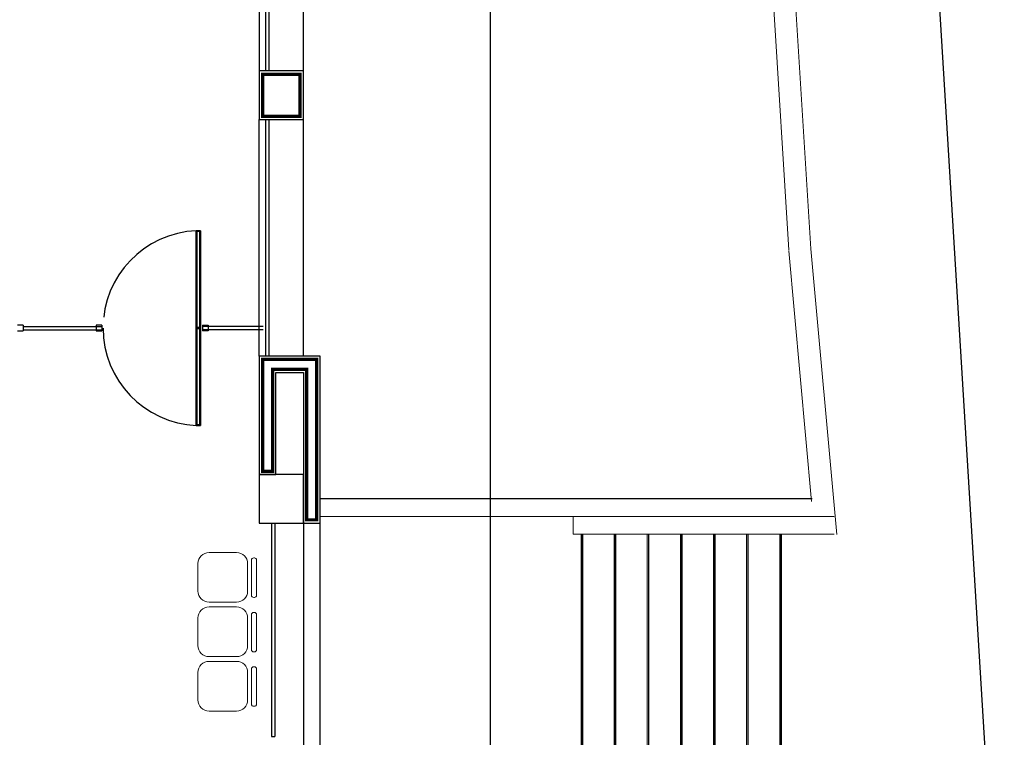
# Model space of a CAD drawing. Extents: x -32561 to -31997, y -2195 to -1679.
# Drawn here: x -32394 to -32385, y -2105 to -2098 of the extents above; entities that cross this region are included whole.
import ezdxf

# ---------------------------------------------------------------- set-up
doc = ezdxf.new("R2010")
doc.units = 0
doc.header["$LTSCALE"] = 250
doc.header["$MEASUREMENT"] = 0
doc.linetypes.add('HIDDEN', pattern=[0.375, 0.25, -0.125])
doc.linetypes.add('HIDDEN2', pattern=[0.1875, 0.125, -0.0625])
doc.layers.get('0').update_dxf_attribs({"linetype": 'CONTINUOUS'})
for name, color, linetype in [('canceleria', 4, 'CONTINUOUS'), ('COLUMNAS', 3, 'CONTINUOUS'), ('MUROS', 1, 'CONTINUOUS'), ('MUROSBAJOS', 5, 'CONTINUOUS'), ('NOTAS', 80, 'CONTINUOUS'), ('OBRA EXTERIOR', 253, 'CONTINUOUS'), ('PROY-LOSA', 6, 'HIDDEN2'), ('PUERTAS', 7, 'CONTINUOUS'), ('VENTANAS', 4, 'CONTINUOUS')]:
    doc.layers.add(name, color=color, linetype=linetype)
doc.layers.add('muebles', color=8, linetype='CONTINUOUS', lineweight=5)

# ---------------------------------------------------------------- blocks, each defined once
blk = doc.blocks.new('P')
for p, q in [((0.002577719455430838, 0.8857424387019215), (0.002577719455429062, 3.024188987765797e-05)), ((0.0398708645843584, 3.024188988121068e-05), (0.03987086458436018, 0.8857424387019286))]:
    blk.add_line(p, q)
for points in [[(0.0398708645843584, 3.024188988121068e-05), (0.002577719455430838, 3.024188988121068e-05), (0.002577719455430838, 0.885742438701925), (0.0398708645843584, 0.885742438701925)], [(0.03987086458436018, 0.8857424387019286), (0.002577719455432614, 0.8857424387019179), (0.002577719455427285, 3.024188987410525e-05), (0.03987086458435485, 3.024188987410525e-05)]]:
    blk.add_lwpolyline(points, close=True)
at = {"const_width": 0.005}
blk.add_lwpolyline([(0.02987086458436217, 0.8757424387019235), (0.01257771945543062, 0.8757424387019164), (0.01257771945542885, 0.01003024188987567), (0.02987086458435328, 0.01003024188987922)], close=True, dxfattribs=at)
blk.add_arc((0.001133639943972753, -0.0005679154289168764), 0.8871564779746453, 0.03863116969716319, 87.49741402502397)

msp = doc.modelspace()

# ---------------------------------------------------------------- linework, layer by layer
at = {"layer": 'canceleria', "color": 7}
for p, q in [((-32394.16499788209, -2101.108088321933), (-32394.21499788209, -2101.108088321933)), ((-32393.45193285354, -2101.108088321933), (-32393.50193285354, -2101.108088321933)), ((-32392.5395931126, -2101.108088321933), (-32392.4895931126, -2101.108088321933)), ((-32394.21499788209, -2101.158088321936), (-32394.16499788209, -2101.158088321936)), ((-32393.50193285354, -2101.158088321936), (-32393.45193285354, -2101.158088321936)), ((-32392.4895931126, -2101.158088321936), (-32392.5395931126, -2101.158088321936))]:
    msp.add_line(p, q, dxfattribs=at)
at = {"layer": 'canceleria'}
for p, q in [((-32394.16499788209, -2101.108088321933), (-32394.21499788209, -2101.108088321933)), ((-32394.16499788209, -2101.108088321933), (-32394.16499788209, -2101.158088321936)), ((-32394.16499788209, -2101.108088321933), (-32394.16499788209, -2101.158088321936)), ((-32394.16499788209, -2101.118088321934), (-32393.45591596505, -2101.118088321934)), ((-32393.50193285354, -2101.108088321933), (-32393.50193285354, -2101.158088321936)), ((-32393.45193285354, -2101.108088321933), (-32393.45193285354, -2101.158088321936)), ((-32392.5395931126, -2101.108088321933), (-32392.5395931126, -2101.158088321936)), ((-32391.99031144191, -2101.118088321934), (-32392.5356100011, -2101.118088321934)), ((-32392.489593112598, -2101.108088321933), (-32392.489593112598, -2101.158088321936)), ((-32394.21499788209, -2101.158088321936), (-32394.16499788209, -2101.158088321936)), ((-32394.16499788209, -2101.1480883219338), (-32393.45591596505, -2101.1480883219338)), ((-32391.99031144191, -2101.1480883219338), (-32392.5356100011, -2101.1480883219338)), ((-32391.91446279834, -2102.901894727655), (-32391.91446279834, -2104.835182720271)), ((-32391.88446279834, -2102.901894727655), (-32391.88446279834, -2104.835182720271))]:
    msp.add_line(p, q, dxfattribs=at)
at = {"layer": 'canceleria', "ltscale": 0.003}
msp.add_lwpolyline([(-32391.91446279834, -2104.835182720271), (-32391.88446279834, -2104.835182720271)], dxfattribs=at)
at = {"layer": 'COLUMNAS'}
msp.add_lwpolyline([(-32392.02499788209, -2102.901894727655), (-32391.62499788209, -2102.901894727655), (-32391.62499788209, -2102.46189472766), (-32392.02499788209, -2102.46189472766)], close=True, dxfattribs=at)
at = {"layer": 'muebles'}
for p, q in [((-32392.23054765343, -2103.168349429467), (-32392.48054765343, -2103.168349430431)), ((-32392.58054765304, -2103.268349430815), (-32392.58054765208, -2103.518349430815)), ((-32392.13054765208, -2103.51834942908), (-32392.13054765304, -2103.26834942908)), ((-32392.09585798976, -2103.237512107105), (-32392.09585798853, -2103.555824974912)), ((-32392.06999788278, -2103.217512107003), (-32392.07585798984, -2103.217512107029)), ((-32392.04999788147, -2103.555824974734), (-32392.0499978827, -2103.237512106927)), ((-32392.48054765169, -2103.618349430431), (-32392.23054765169, -2103.618349429467)), ((-32392.07585798846, -2103.575824974832), (-32392.0699978814, -2103.575824974811)), ((-32392.23054765343, -2103.661906673453), (-32392.48054765343, -2103.661906674417)), ((-32392.09585798976, -2103.731069351092), (-32392.09585798853, -2104.049382218898)), ((-32392.06999788278, -2103.711069350989), (-32392.07585798984, -2103.711069351015)), ((-32392.04999788147, -2104.04938221872), (-32392.0499978827, -2103.731069350913)), ((-32392.58054765304, -2103.761906674801), (-32392.58054765208, -2104.011906674801)), ((-32392.13054765208, -2104.011906673066), (-32392.13054765304, -2103.761906673066)), ((-32392.07585798846, -2104.069382218819), (-32392.0699978814, -2104.069382218797)), ((-32392.48054765169, -2104.111906674418), (-32392.23054765169, -2104.111906673454)), ((-32392.23054765343, -2104.155463917432), (-32392.48054765343, -2104.155463918396)), ((-32392.58054765304, -2104.25546391878), (-32392.58054765208, -2104.50546391878)), ((-32392.13054765208, -2104.505463917045), (-32392.13054765304, -2104.255463917045)), ((-32392.09585798976, -2104.224626595071), (-32392.09585798853, -2104.542939462877)), ((-32392.06999788278, -2104.204626594968), (-32392.07585798984, -2104.204626594994)), ((-32392.04999788147, -2104.542939462699), (-32392.0499978827, -2104.224626594892)), ((-32392.48054765169, -2104.605463918397), (-32392.23054765169, -2104.605463917433)), ((-32392.07585798846, -2104.562939462798), (-32392.0699978814, -2104.562939462776))]:
    msp.add_line(p, q, dxfattribs=at)
for centre, radius, start, end in [((-32392.48054765304, -2103.268349430429), 0.0999999999999943, 90.0000002211557, 180.0000002209473), ((-32392.23054765304, -2103.268349429465), 0.1000000000000227, 2.209472815006566e-07, 90.0000002211557), ((-32392.07585798976, -2103.237512107025), 0.02000000000001023, 90.0000002211557, 180.0000002209473), ((-32392.0699978827, -2103.237512107004), 0.02000000000001023, 2.209472815006566e-07, 90.0000002211557), ((-32392.48054765207, -2103.518349430429), 0.0999999999999943, 180.0000002209473, 270.0000002211557), ((-32392.23054765207, -2103.518349429465), 0.0999999999999943, 270.0000002211557, 2.209472815006566e-07), ((-32392.07585798853, -2103.555824974832), 0.02000000000001023, 180.0000002209473, 270.0000002211557), ((-32392.06999788147, -2103.55582497481), 0.02000000000001023, 270.0000002211557, 2.209472815006566e-07), ((-32392.48054765304, -2103.761906674416), 0.0999999999999943, 90.0000002211557, 180.0000002209473), ((-32392.23054765304, -2103.761906673451), 0.1000000000000227, 2.209472815006566e-07, 90.0000002211557), ((-32392.07585798976, -2103.731069351012), 0.02000000000001023, 90.0000002211557, 180.0000002209473), ((-32392.0699978827, -2103.73106935099), 0.02000000000001023, 2.209472815006566e-07, 90.0000002211557), ((-32392.48054765207, -2104.011906674416), 0.0999999999999943, 180.0000002209473, 270.0000002211557), ((-32392.23054765207, -2104.011906673451), 0.0999999999999943, 270.0000002211557, 2.209472815006566e-07), ((-32392.07585798853, -2104.049382218818), 0.02000000000001023, 180.0000002209473, 270.0000002211557), ((-32392.06999788147, -2104.049382218796), 0.02000000000001023, 270.0000002211557, 2.209472815006566e-07), ((-32392.48054765304, -2104.255463918395), 0.0999999999999943, 90.0000002211557, 180.0000002209473), ((-32392.23054765304, -2104.25546391743), 0.1000000000000227, 2.209472815006566e-07, 90.0000002211557), ((-32392.07585798976, -2104.224626594991), 0.02000000000001023, 90.0000002211557, 180.0000002209473), ((-32392.0699978827, -2104.224626594969), 0.02000000000001023, 2.209472815006566e-07, 90.0000002211557), ((-32392.48054765207, -2104.505463918395), 0.0999999999999943, 180.0000002209473, 270.0000002211557), ((-32392.23054765207, -2104.50546391743), 0.0999999999999943, 270.0000002211557, 2.209472815006566e-07), ((-32392.07585798853, -2104.542939462797), 0.02000000000001023, 180.0000002209473, 270.0000002211557), ((-32392.06999788147, -2104.542939462775), 0.02000000000001023, 270.0000002211557, 2.209472815006566e-07)]:
    msp.add_arc(centre, radius, start, end, dxfattribs=at)
at = {"layer": 'MUROS', "ltscale": 0.003}
msp.add_lwpolyline([(-32392.02499788209, -2099.241894727667), (-32391.62499788209, -2099.241894727667), (-32391.62499788209, -2098.801894727672), (-32392.02499788209, -2098.801894727672)], close=True, dxfattribs=at)
at = {"layer": 'MUROS', "ltscale": 0.003, "const_width": 0.03}
for points in [[(-32391.99499788209, -2099.211894727667), (-32391.65499788208, -2099.211894727667), (-32391.65499788208, -2098.831894727673), (-32391.99499788209, -2098.831894727673)], [(-32391.9949978821, -2102.43189472766), (-32391.90499788209, -2102.43189472766), (-32391.90499788209, -2101.506894727657), (-32391.5949978821, -2101.506894727657), (-32391.59499788209, -2102.871894727655), (-32391.50499788209, -2102.871894727655), (-32391.50499788209, -2101.416894727656), (-32391.9949978821, -2101.416894727656)]]:
    msp.add_lwpolyline(points, close=True, dxfattribs=at)
at = {"layer": 'MUROS', "ltscale": 0.003}
msp.add_lwpolyline([(-32392.02499788209, -2102.46189472766), (-32391.87499788209, -2102.46189472766), (-32391.87499788209, -2101.536894727657), (-32391.6249978821, -2101.536894727657), (-32391.62499788209, -2102.901894727655), (-32391.47499788209, -2102.901894727655), (-32391.47499788209, -2101.386894727656), (-32392.02499788209, -2101.386894727656), (-32392.02499788209, -2102.46189472766)], dxfattribs=at)
at = {"layer": 'MUROSBAJOS'}
for p, q in [((-32392.02499788209, -2095.581894727664), (-32392.02499788209, -2098.801894727672)), ((-32391.62499788209, -2098.801894727672), (-32391.62499788209, -2095.581894727664)), ((-32392.02499788209, -2101.386894727664), (-32392.02499788209, -2099.241894727667)), ((-32391.62499788209, -2101.386894727664), (-32391.62499788209, -2099.241894727667))]:
    msp.add_line(p, q, dxfattribs=at)
at = {"layer": 'NOTAS', "color": 1, "lineweight": 30, "ltscale": 0.003}
msp.add_lwpolyline([(-32454.89674742208, -2070.786035592758), (-32389.9336280786, -2070.786035592758), (-32389.9336280786, -2115.94952918381), (-32454.89674742208, -2115.94952918381)], close=True, dxfattribs=at)
at = {"layer": 'OBRA EXTERIOR', "lineweight": 9}
for p, q in [((-32387.22777935649, -2100.428101654928), (-32389.0542321041, -2070.796894727668)), ((-32387.02815822001, -2100.4157971081), (-32388.85385252153, -2070.796894727668)), ((-32386.79277142818, -2103.005120003807), (-32387.02815822001, -2100.4157971081)), ((-32387.02092079454, -2102.704540785242), (-32387.2273369043, -2100.433903784389)), ((-32391.47499788209, -2102.841894727666), (-32389.22446042899, -2102.841894727666)), ((-32386.81446042898, -2102.841894727666), (-32389.22446042899, -2102.841894727666)), ((-32389.17946042898, -2103.001894727669), (-32389.17946042898, -2102.841894727666)), ((-32386.81446042898, -2103.001894727669), (-32389.17946042898, -2103.001894727669)), ((-32389.10946042899, -2108.281894727668), (-32389.10946042898, -2103.001894727669)), ((-32389.09946042898, -2108.281894727668), (-32389.09946042899, -2103.001894727669)), ((-32389.09446042898, -2108.281894727668), (-32389.09446042898, -2103.001894727669)), ((-32388.80946042899, -2108.281894727668), (-32388.80946042899, -2103.001894727669)), ((-32388.79946042899, -2108.281894727668), (-32388.79946042899, -2103.001894727669)), ((-32388.794460429, -2108.281894727668), (-32388.79446042899, -2103.001894727669)), ((-32388.50946042898, -2108.281894727668), (-32388.50946042898, -2103.001894727669)), ((-32388.49946042898, -2108.281894727668), (-32388.49946042898, -2103.001894727669)), ((-32388.49446042898, -2108.281894727668), (-32388.49446042898, -2103.001894727669)), ((-32388.209460429, -2108.281894727668), (-32388.20946042899, -2103.001894727669)), ((-32388.19946042899, -2108.281894727668), (-32388.19946042899, -2103.001894727669)), ((-32388.19446042897, -2108.281894727668), (-32388.19446042898, -2103.001894727669)), ((-32387.90946042899, -2108.281894727668), (-32387.90946042899, -2103.001894727669)), ((-32387.89946042898, -2108.281894727668), (-32387.89946042898, -2103.001894727669)), ((-32387.89446042899, -2108.281894727668), (-32387.89446042899, -2103.001894727669)), ((-32387.60946042898, -2108.281894727668), (-32387.60946042898, -2103.001894727669)), ((-32387.59946042899, -2108.281894727668), (-32387.59946042899, -2103.001894727669)), ((-32387.59446042899, -2108.281894727668), (-32387.59446042898, -2103.001894727669)), ((-32387.30946042899, -2108.281894727668), (-32387.30946042899, -2103.001894727669)), ((-32387.29946042899, -2108.281894727676), (-32387.29946042899, -2103.001894727669)), ((-32387.29446042898, -2108.281894727676), (-32387.29446042899, -2103.001894727669))]:
    msp.add_line(p, q, dxfattribs=at)
at = {"layer": 'OBRA EXTERIOR', "ltscale": 0.003}
msp.add_line((-32385.27418104868, -2107.771045467482), (-32387.53399558935, -2070.796894727668), dxfattribs=at)
at = {"layer": 'OBRA EXTERIOR', "ltscale": 0.2}
msp.add_line((-32387.01446042898, -2102.68189472767), (-32391.47499788209, -2102.68189472767), dxfattribs=at)
at = {"layer": 'PROY-LOSA'}
for p, q in [((-32391.62499788209, -2102.901894727655), (-32391.62499788209, -2108.706894727664)), ((-32391.47499788209, -2108.706894727663), (-32391.47499788209, -2102.901894727655))]:
    msp.add_line(p, q, dxfattribs=at)
at = {"layer": 'PUERTAS', "color": 7, "linetype": 'HIDDEN', "ltscale": 0.02}
msp.add_line((-32392.59584624637, -2101.133088321934), (-32392.59584624637, -2100.250724354453), dxfattribs=at)
at = {"layer": 'PUERTAS', "color": 7}
msp.add_line((-32392.55869407932, -2100.250724354453), (-32392.55869407932, -2101.133088321934), dxfattribs=at)
at = {"layer": 'PUERTAS', "color": 7, "linetype": 'HIDDEN', "ltscale": 0.02}
for points in [[(-32392.59584624637, -2100.250724354453), (-32392.55869407932, -2100.250724354453), (-32392.55869407932, -2101.133088321934), (-32392.59584624637, -2101.133088321934)], [(-32392.59584624637, -2101.133088321934), (-32392.55869407932, -2101.133088321934), (-32392.55869407932, -2100.250724354453), (-32392.59584624637, -2100.250724354453)]]:
    msp.add_lwpolyline(points, close=True, dxfattribs=at)
at = {"layer": 'PUERTAS', "color": 7, "linetype": 'HIDDEN', "ltscale": 0.02, "const_width": 0.004981098660800392}
msp.add_lwpolyline([(-32392.58588404905, -2100.260686551774), (-32392.56865627664, -2100.260686551774), (-32392.56865627664, -2101.123126124614), (-32392.58588404905, -2101.123126124614)], close=True, dxfattribs=at)
at = {"layer": 'PUERTAS', "color": 7, "linetype": 'HIDDEN', "ltscale": 0.02}
msp.add_arc((-32392.55725545881, -2101.133684218061), 0.8838027888719795, 92.50258597513393, 179.9613688302417, dxfattribs=at)
at = {"layer": 'VENTANAS'}
for p, q in [((-32391.96499788209, -2098.801894727672), (-32391.96499788209, -2095.581894727655)), ((-32391.93499788209, -2098.801894727672), (-32391.93499788209, -2095.581894727655)), ((-32391.96499788209, -2101.386894727656), (-32391.96499788209, -2099.241894727667)), ((-32391.93499788209, -2101.386894727656), (-32391.93499788209, -2099.241894727667))]:
    msp.add_line(p, q, dxfattribs=at)

# ---------------------------------------------------------------- block references
at = {"layer": 'PUERTAS', "color": 7, "xscale": 0.9962197321583517, "yscale": 0.9962197321583517, "zscale": 0.9962197321600705, "rotation": 180}
msp.add_blockref('P', (-32392.55612610433, -2101.133058194369), dxfattribs=at)

doc.saveas('drawing.dxf')
